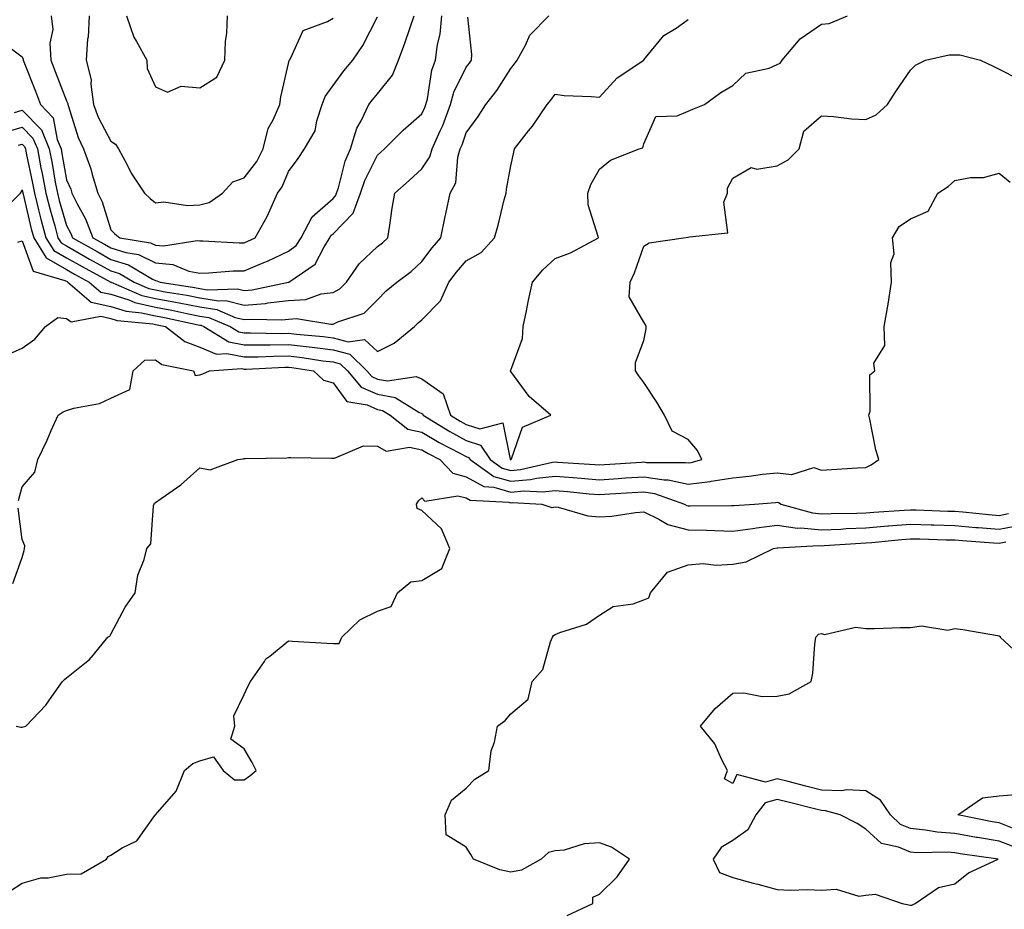
# Model space of a CAD drawing. Units: inches. Extents: x 1039763 to 1042403, y 7223978 to 7226618.
# Drawn here: x 1041697 to 1041919, y 7225811 to 7226011 of the extents above; entities that cross this region are included whole.
import ezdxf

# ---------------------------------------------------------------- set-up
doc = ezdxf.new("R2010")
doc.units = ezdxf.units.IN
doc.header["$MEASUREMENT"] = 0
doc.layers.add('Contour_10397223', color=7, linetype='Continuous', true_color=0xba89dd)

msp = doc.modelspace()

# ---------------------------------------------------------------- linework, layer by layer
at = {"layer": 'Contour_10397223'}
for points in [[(1041692.8, 7225967.17, 2787), (1041697.66, 7225971.92, 2787), (1041697.8, 7225972.17, 2787), (1041698.05, 7225972.72, 2787), (1041698.19, 7225972.06, 2787), (1041698.21, 7225971.92, 2787), (1041698.26, 7225971.71, 2787), (1041700.08, 7225963.95, 2787), (1041700.65, 7225961.92, 2787), (1041703.48, 7225957.35, 2787), (1041708.05, 7225954.73, 2787), (1041709.85, 7225953.72, 2787), (1041713.17, 7225951.92, 2787), (1041715.78, 7225949.65, 2787), (1041718.05, 7225949.17, 2787), (1041722.07, 7225947.9, 2787), (1041723.44, 7225947.31, 2787), (1041728.05, 7225946.28, 2787), (1041731.72, 7225945.59, 2787), (1041735.12, 7225944.85, 2787), (1041738.05, 7225944.28, 2787), (1041740.08, 7225943.95, 2787), (1041744.91, 7225941.92, 2787), (1041746.86, 7225940.73, 2787), (1041748.05, 7225940.47, 2787), (1041749.48, 7225940.49, 2787), (1041756.49, 7225940.36, 2787), (1041758.05, 7225940.4, 2787), (1041759.79, 7225940.18, 2787), (1041765.8, 7225939.67, 2787), (1041768.05, 7225939.4, 2787), (1041771.49, 7225938.48, 2787), (1041775.12, 7225938.99, 2787), (1041778.05, 7225936.26, 2787), (1041781.84, 7225938.13, 2787), (1041786.39, 7225941.92, 2787), (1041787.23, 7225942.74, 2787), (1041788.05, 7225943.44, 2787), (1041792.25, 7225947.72, 2787), (1041794.14, 7225951.92, 2787), (1041795.82, 7225954.15, 2787), (1041798.05, 7225956.69, 2787), (1041801.39, 7225958.58, 2787), (1041804.4, 7225961.92, 2787), (1041805.2, 7225964.77, 2787), (1041806.6, 7225970.47, 2787), (1041807, 7225971.92, 2787), (1041807.13, 7225972.84, 2787), (1041808.05, 7225978.13, 2787), (1041808.79, 7225981.18, 2787), (1041808.93, 7225981.92, 2787), (1041812.09, 7225985.96, 2787), (1041812.93, 7225987.04, 2787), (1041816.27, 7225991.92, 2787), (1041817.07, 7225992.9, 2787), (1041818.05, 7225994.26, 2787), (1041820.1, 7225993.97, 2787), (1041826.21, 7225993.76, 2787), (1041828.05, 7225993.54, 2787), (1041832.03, 7225997.94, 2787), (1041838.03, 7226001.92, 2787), (1041838.03, 7226001.94, 2787), (1041838.05, 7226001.96, 2787), (1041842.52, 7226007.45, 2787), (1041845.28, 7226009.15, 2787), (1041848.05, 7226011.08, 2787)], [(1041694.24, 7225985.73, 2789), (1041698.05, 7225986.84, 2789), (1041700.47, 7225984.34, 2789), (1041701.47, 7225981.92, 2789), (1041702.29, 7225977.68, 2789), (1041702.54, 7225976.41, 2789), (1041703.4, 7225971.92, 2789), (1041704.34, 7225968.21, 2789), (1041705.41, 7225964.56, 2789), (1041706.12, 7225961.92, 2789), (1041706.86, 7225960.73, 2789), (1041708.05, 7225960.06, 2789), (1041712.35, 7225957.62, 2789), (1041713.25, 7225957.12, 2789), (1041718.05, 7225954.46, 2789), (1041719.98, 7225953.85, 2789), (1041723.25, 7225951.92, 2789), (1041726.6, 7225950.47, 2789), (1041728.05, 7225950.14, 2789), (1041730.22, 7225949.75, 2789), (1041735.1, 7225948.97, 2789), (1041738.05, 7225948.38, 2789), (1041742.25, 7225947.72, 2789), (1041743.91, 7225947.78, 2789), (1041748.05, 7225946.72, 2789), (1041752.85, 7225947.12, 2789), (1041753.36, 7225947.23, 2789), (1041758.05, 7225947.74, 2789), (1041761.94, 7225948.03, 2789), (1041765.39, 7225949.26, 2789), (1041768.05, 7225949.6, 2789), (1041769.59, 7225950.38, 2789), (1041771.12, 7225951.92, 2789), (1041773.97, 7225956, 2789), (1041778.05, 7225959.93, 2789), (1041779.18, 7225960.79, 2789), (1041780.39, 7225961.92, 2789), (1041780.84, 7225964.71, 2789), (1041781.37, 7225968.6, 2789), (1041781.94, 7225971.92, 2789), (1041785.18, 7225974.79, 2789), (1041788.05, 7225977.43, 2789), (1041789.83, 7225980.14, 2789), (1041790.35, 7225981.92, 2789), (1041792.15, 7225986.02, 2789), (1041792.74, 7225987.23, 2789), (1041794.53, 7225991.92, 2789), (1041795.28, 7225994.69, 2789), (1041798.05, 7226000.36, 2789), (1041798.75, 7226001.22, 2789), (1041799.2, 7226001.92, 2789), (1041799.32, 7226003.19, 2789), (1041798.4, 7226011.57, 2789)], [(1041695.06, 7226004.91, 2791), (1041698.05, 7226002.68, 2791), (1041698.25, 7226002.12, 2791), (1041698.26, 7226001.92, 2791), (1041698.4, 7226001.57, 2791), (1041701.04, 7225994.91, 2791), (1041702.21, 7225991.92, 2791), (1041705.06, 7225988.93, 2791), (1041705.92, 7225984.05, 2791), (1041706.8, 7225981.92, 2791), (1041707, 7225980.87, 2791), (1041708.05, 7225974.97, 2791), (1041708.99, 7225972.86, 2791), (1041709.26, 7225971.92, 2791), (1041710.45, 7225969.52, 2791), (1041712.33, 7225966.2, 2791), (1041713.97, 7225961.92, 2791), (1041716.57, 7225960.44, 2791), (1041718.05, 7225959.62, 2791), (1041721.39, 7225958.58, 2791), (1041724.24, 7225958.11, 2791), (1041728.05, 7225956.26, 2791), (1041732, 7225955.87, 2791), (1041735.61, 7225954.36, 2791), (1041738.05, 7225953.93, 2791), (1041740.1, 7225953.97, 2791), (1041745.53, 7225954.44, 2791), (1041748.05, 7225954.48, 2791), (1041752.46, 7225956.33, 2791), (1041753.3, 7225956.67, 2791), (1041758.05, 7225958.85, 2791), (1041759.77, 7225960.2, 2791), (1041760.88, 7225961.92, 2791), (1041763.32, 7225966.65, 2791), (1041768.05, 7225970.73, 2791), (1041768.64, 7225971.33, 2791), (1041768.85, 7225971.92, 2791), (1041769.26, 7225973.13, 2791), (1041770.8, 7225979.17, 2791), (1041772, 7225981.92, 2791), (1041773.38, 7225986.59, 2791), (1041774.38, 7225988.25, 2791), (1041776.14, 7225991.92, 2791), (1041776.96, 7225993.01, 2791), (1041778.05, 7225994.3, 2791), (1041781.43, 7225998.54, 2791), (1041782.8, 7226001.92, 2791), (1041784.22, 7226005.75, 2791), (1041785.41, 7226009.28, 2791), (1041786.35, 7226011.92, 2791)], [(1041696.29, 7225990.16, 2790), (1041698.05, 7225990.67, 2790), (1041702.37, 7225986.24, 2790), (1041704.14, 7225981.92, 2790), (1041704.77, 7225978.64, 2790), (1041705.51, 7225974.46, 2790), (1041706, 7225971.92, 2790), (1041706.41, 7225970.28, 2790), (1041708.05, 7225964.65, 2790), (1041709.03, 7225962.9, 2790), (1041709.42, 7225961.92, 2790), (1041714.91, 7225958.78, 2790), (1041718.05, 7225957.04, 2790), (1041721.96, 7225955.83, 2790), (1041727.37, 7225952.6, 2790), (1041728.05, 7225952.27, 2790), (1041728.36, 7225952.23, 2790), (1041729.12, 7225951.92, 2790), (1041736.82, 7225950.69, 2790), (1041738.05, 7225950.44, 2790), (1041739.81, 7225950.16, 2790), (1041746.51, 7225950.38, 2790), (1041748.05, 7225949.99, 2790), (1041749.83, 7225950.14, 2790), (1041758.03, 7225951.9, 2790), (1041758.05, 7225951.9, 2790), (1041758.07, 7225951.9, 2790), (1041758.09, 7225951.92, 2790), (1041764.03, 7225955.94, 2790), (1041766.02, 7225959.89, 2790), (1041767.33, 7225961.92, 2790), (1041767.56, 7225962.41, 2790), (1041768.05, 7225962.82, 2790), (1041772.56, 7225967.41, 2790), (1041774.2, 7225971.92, 2790), (1041775.18, 7225974.79, 2790), (1041778.05, 7225980.49, 2790), (1041778.81, 7225981.16, 2790), (1041779.61, 7225981.92, 2790), (1041783.83, 7225986.14, 2790), (1041788.05, 7225989.85, 2790), (1041788.71, 7225991.26, 2790), (1041788.97, 7225991.92, 2790), (1041789.32, 7225993.19, 2790), (1041790.28, 7225999.69, 2790), (1041791.12, 7226001.92, 2790), (1041791.55, 7226005.42, 2790), (1041792.17, 7226007.8, 2790), (1041792.54, 7226011.92, 2790)], [(1041697.05, 7225960.92, 2786), (1041698.05, 7225961.22, 2786), (1041700.53, 7225954.4, 2786), (1041707.66, 7225952.31, 2786), (1041708.15, 7225952.02, 2786), (1041708.34, 7225951.92, 2786), (1041713.56, 7225947.43, 2786), (1041718.05, 7225946.43, 2786), (1041721.49, 7225945.36, 2786), (1041724.94, 7225945.03, 2786), (1041728.05, 7225944.34, 2786), (1041730.08, 7225943.95, 2786), (1041737.66, 7225942.31, 2786), (1041738.05, 7225942.23, 2786), (1041738.32, 7225942.19, 2786), (1041738.95, 7225941.92, 2786), (1041744.59, 7225938.46, 2786), (1041748.05, 7225937.76, 2786), (1041752.15, 7225937.82, 2786), (1041753.91, 7225937.78, 2786), (1041758.05, 7225937.84, 2786), (1041762.66, 7225937.31, 2786), (1041763.38, 7225937.25, 2786), (1041768.05, 7225936.67, 2786), (1041771.8, 7225935.67, 2786), (1041775.67, 7225931.92, 2786), (1041776.76, 7225930.63, 2786), (1041778.05, 7225930.06, 2786), (1041780.3, 7225929.67, 2786), (1041786.78, 7225930.65, 2786), (1041788.05, 7225930.16, 2786), (1041792.85, 7225926.72, 2786), (1041794.53, 7225921.92, 2786), (1041796.7, 7225920.57, 2786), (1041798.05, 7225919.85, 2786), (1041801.14, 7225918.83, 2786), (1041806.31, 7225920.18, 2786), (1041807.95, 7225912.02, 2786), (1041808.01, 7225911.92, 2786), (1041808.03, 7225911.9, 2786), (1041808.05, 7225911.9, 2786), (1041808.07, 7225911.9, 2786), (1041808.13, 7225911.92, 2786), (1041808.26, 7225912.13, 2786), (1041810.71, 7225919.26, 2786), (1041817.11, 7225921.92, 2786), (1041812.25, 7225926.12, 2786), (1041808.05, 7225931.78, 2786), (1041808.01, 7225931.88, 2786), (1041807.99, 7225931.92, 2786), (1041807.99, 7225931.98, 2786), (1041808.05, 7225932.06, 2786), (1041810.75, 7225939.22, 2786), (1041810.84, 7225941.92, 2786), (1041811.59, 7225945.46, 2786), (1041812.09, 7225947.88, 2786), (1041812.93, 7225951.92, 2786), (1041815.26, 7225954.71, 2786), (1041818.05, 7225957.21, 2786), (1041821.49, 7225958.48, 2786), (1041827.8, 7225961.92, 2786), (1041827.78, 7225962.19, 2786), (1041825.49, 7225969.36, 2786), (1041825.45, 7225971.92, 2786), (1041826.08, 7225973.89, 2786), (1041828.05, 7225977.37, 2786), (1041830.55, 7225979.42, 2786), (1041837.01, 7225981.92, 2786), (1041837.82, 7225982.15, 2786), (1041838.05, 7225983.05, 2786), (1041840.75, 7225989.22, 2786), (1041845.51, 7225989.38, 2786), (1041848.05, 7225990.46, 2786), (1041849.09, 7225990.88, 2786), (1041851.66, 7225991.92, 2786), (1041855.35, 7225994.62, 2786), (1041858.05, 7225996.18, 2786), (1041861.02, 7225998.95, 2786), (1041866.27, 7226000.14, 2786), (1041868.05, 7226000.9, 2786), (1041868.71, 7226001.26, 2786), (1041869.2, 7226001.92, 2786), (1041873.25, 7226006.72, 2786), (1041878.05, 7226009.99, 2786), (1041879.79, 7226010.18, 2786), (1041883.93, 7226011.92, 2786)], [(1041697.21, 7225982.76, 2788), (1041698.05, 7225983.01, 2788), (1041698.58, 7225982.45, 2788), (1041698.81, 7225981.92, 2788), (1041698.99, 7225980.98, 2788), (1041700.37, 7225974.24, 2788), (1041700.8, 7225971.92, 2788), (1041701.76, 7225968.21, 2788), (1041702.25, 7225966.12, 2788), (1041703.38, 7225961.92, 2788), (1041705.18, 7225959.05, 2788), (1041708.05, 7225957.39, 2788), (1041711.55, 7225955.42, 2788), (1041717.99, 7225951.92, 2788), (1041718.03, 7225951.9, 2788), (1041718.05, 7225951.88, 2788), (1041718.09, 7225951.88, 2788), (1041725.02, 7225948.89, 2788), (1041728.05, 7225948.21, 2788), (1041732.6, 7225947.37, 2788), (1041733.38, 7225947.25, 2788), (1041738.05, 7225946.33, 2788), (1041741.86, 7225945.73, 2788), (1041746, 7225943.97, 2788), (1041748.05, 7225943.46, 2788), (1041749.73, 7225943.6, 2788), (1041756.55, 7225943.42, 2788), (1041758.05, 7225943.58, 2788), (1041759.85, 7225943.72, 2788), (1041767.56, 7225942.41, 2788), (1041768.05, 7225942.47, 2788), (1041769.12, 7225942.99, 2788), (1041775.08, 7225944.89, 2788), (1041778.05, 7225947.96, 2788), (1041780.04, 7225949.93, 2788), (1041782.41, 7225951.92, 2788), (1041785.65, 7225954.32, 2788), (1041788.05, 7225956.55, 2788), (1041790.34, 7225959.63, 2788), (1041792.31, 7225961.92, 2788), (1041793.28, 7225966.69, 2788), (1041793.42, 7225967.29, 2788), (1041794.44, 7225971.92, 2788), (1041795.67, 7225974.3, 2788), (1041796.16, 7225980.03, 2788), (1041796.7, 7225981.92, 2788), (1041797.11, 7225982.86, 2788), (1041798.05, 7225985.57, 2788), (1041800.75, 7225989.22, 2788), (1041802.42, 7225991.92, 2788), (1041804.92, 7225995.05, 2788), (1041808.05, 7226000.03, 2788), (1041808.91, 7226001.06, 2788), (1041809.53, 7226001.92, 2788), (1041811.39, 7226005.26, 2788), (1041812.39, 7226007.58, 2788), (1041816.64, 7226011.92, 2788)], [(1041704.59, 7226011.92, 2792), (1041704.92, 7226008.8, 2792), (1041704.26, 7226005.71, 2792), (1041704.48, 7226001.92, 2792), (1041705.49, 7225999.36, 2792), (1041708.05, 7225992.72, 2792), (1041708.3, 7225992.17, 2792), (1041708.34, 7225991.92, 2792), (1041708.52, 7225991.45, 2792), (1041710.65, 7225984.52, 2792), (1041711.88, 7225981.92, 2792), (1041713.54, 7225977.41, 2792), (1041713.85, 7225976.12, 2792), (1041715.12, 7225971.92, 2792), (1041716.1, 7225969.97, 2792), (1041718.05, 7225963.68, 2792), (1041718.95, 7225962.82, 2792), (1041720.08, 7225961.92, 2792), (1041726.92, 7225960.79, 2792), (1041728.05, 7225960.24, 2792), (1041729.91, 7225960.06, 2792), (1041737.42, 7225961.3, 2792), (1041738.05, 7225961.18, 2792), (1041738.77, 7225961.2, 2792), (1041746.9, 7225960.77, 2792), (1041748.05, 7225960.79, 2792), (1041748.85, 7225961.12, 2792), (1041750.49, 7225961.92, 2792), (1041753.25, 7225966.72, 2792), (1041753.5, 7225967.37, 2792), (1041755.57, 7225971.92, 2792), (1041756.6, 7225973.37, 2792), (1041758.05, 7225976.82, 2792), (1041760.2, 7225979.77, 2792), (1041761.66, 7225981.92, 2792), (1041764.01, 7225985.96, 2792), (1041764.38, 7225988.25, 2792), (1041765.63, 7225991.92, 2792), (1041766.25, 7225993.72, 2792), (1041768.05, 7225996.22, 2792), (1041770.47, 7225999.5, 2792), (1041772.52, 7226001.92, 2792), (1041774.79, 7226005.18, 2792), (1041778.05, 7226011.69, 2792)], [(1041713.11, 7226011.92, 2793), (1041712.89, 7226007.08, 2793), (1041712.8, 7226006.67, 2793), (1041712.48, 7226001.92, 2793), (1041713.6, 7225997.47, 2793), (1041713.48, 7225996.49, 2793), (1041714.1, 7225991.92, 2793), (1041715.18, 7225989.05, 2793), (1041718.05, 7225983.64, 2793), (1041719.09, 7225982.96, 2793), (1041719.73, 7225981.92, 2793), (1041721.66, 7225978.31, 2793), (1041722.56, 7225976.43, 2793), (1041725.63, 7225971.92, 2793), (1041726.86, 7225970.73, 2793), (1041728.05, 7225969.75, 2793), (1041729.98, 7225969.99, 2793), (1041735.3, 7225969.17, 2793), (1041738.05, 7225969.36, 2793), (1041740.14, 7225969.83, 2793), (1041743.13, 7225971.92, 2793), (1041745.47, 7225974.5, 2793), (1041748.05, 7225975.4, 2793), (1041750.88, 7225979.09, 2793), (1041752.31, 7225981.92, 2793), (1041753.42, 7225986.55, 2793), (1041754.57, 7225988.44, 2793), (1041756.1, 7225991.92, 2793), (1041756.33, 7225993.64, 2793), (1041758.05, 7226001.14, 2793), (1041758.17, 7226001.8, 2793), (1041758.23, 7226001.92, 2793), (1041758.58, 7226002.45, 2793), (1041761.35, 7226008.62, 2793), (1041766.78, 7226010.65, 2793), (1041768.05, 7226011.41, 2793)], [(1041721.57, 7226011.92, 2794), (1041723.21, 7226007.08, 2794), (1041723.83, 7226006.14, 2794), (1041726.14, 7226001.92, 2794), (1041726.19, 7226000.06, 2794), (1041728.05, 7225995.88, 2794), (1041730.8, 7225994.67, 2794), (1041733.89, 7225996.08, 2794), (1041738.05, 7225995.65, 2794), (1041741.9, 7225998.07, 2794), (1041743.71, 7226001.92, 2794), (1041743.85, 7226006.12, 2794), (1041744.16, 7226008.03, 2794), (1041744.32, 7226011.92, 2794)], [(1041694.5, 7225935.47, 2785), (1041698.05, 7225937.06, 2785), (1041700.92, 7225939.05, 2785), (1041703.32, 7225941.92, 2785), (1041706.06, 7225943.91, 2785), (1041708.05, 7225943.72, 2785), (1041709.1, 7225942.97, 2785), (1041715.75, 7225944.22, 2785), (1041718.05, 7225943.72, 2785), (1041719.42, 7225943.29, 2785), (1041727.44, 7225942.53, 2785), (1041728.05, 7225942.39, 2785), (1041728.44, 7225942.31, 2785), (1041730.3, 7225941.92, 2785), (1041734.65, 7225938.52, 2785), (1041738.05, 7225937.23, 2785), (1041741.8, 7225935.67, 2785), (1041744.12, 7225935.85, 2785), (1041748.05, 7225935.05, 2785), (1041751.21, 7225935.08, 2785), (1041754.71, 7225935.26, 2785), (1041758.05, 7225935.3, 2785), (1041761.08, 7225934.95, 2785), (1041765.75, 7225934.22, 2785), (1041768.05, 7225933.93, 2785), (1041769.65, 7225933.52, 2785), (1041771.29, 7225931.92, 2785), (1041774.4, 7225928.27, 2785), (1041778.05, 7225926.65, 2785), (1041782.07, 7225925.94, 2785), (1041787.37, 7225922.6, 2785), (1041788.05, 7225922.33, 2785), (1041788.28, 7225922.15, 2785), (1041788.38, 7225921.92, 2785), (1041794.36, 7225918.23, 2785), (1041798.05, 7225916.22, 2785), (1041801.29, 7225915.16, 2785), (1041803.46, 7225911.92, 2785), (1041806.16, 7225910.03, 2785), (1041808.05, 7225909.48, 2785), (1041810.3, 7225909.67, 2785), (1041817.5, 7225911.37, 2785), (1041818.05, 7225911.43, 2785), (1041818.58, 7225911.39, 2785), (1041826.98, 7225910.85, 2785), (1041828.05, 7225910.77, 2785), (1041829.14, 7225910.83, 2785), (1041837.5, 7225911.37, 2785), (1041838.05, 7225911.41, 2785), (1041838.66, 7225911.31, 2785), (1041847.44, 7225911.31, 2785), (1041848.05, 7225911.18, 2785), (1041848.71, 7225911.26, 2785), (1041851.1, 7225911.92, 2785), (1041850.14, 7225914.01, 2785), (1041848.05, 7225916.49, 2785), (1041844.44, 7225918.31, 2785), (1041842.68, 7225921.92, 2785), (1041840.98, 7225924.85, 2785), (1041838.05, 7225929.32, 2785), (1041836.92, 7225930.79, 2785), (1041836.16, 7225931.92, 2785), (1041836.17, 7225933.8, 2785), (1041838.05, 7225938.78, 2785), (1041838.58, 7225941.39, 2785), (1041838.58, 7225941.92, 2785), (1041838.44, 7225942.31, 2785), (1041838.05, 7225942.88, 2785), (1041834.71, 7225948.58, 2785), (1041834.92, 7225951.92, 2785), (1041835.96, 7225954.01, 2785), (1041838.05, 7225960.01, 2785), (1041839.22, 7225960.75, 2785), (1041847, 7225961.92, 2785), (1041847.95, 7225962.02, 2785), (1041848.05, 7225962.02, 2785), (1041848.28, 7225962.15, 2785), (1041856.96, 7225963.01, 2785), (1041856.04, 7225969.91, 2785), (1041856.88, 7225971.92, 2785), (1041856.9, 7225973.07, 2785), (1041858.05, 7225975.32, 2785), (1041862.21, 7225977.76, 2785), (1041863.5, 7225977.37, 2785), (1041868.05, 7225978.13, 2785), (1041870.53, 7225979.44, 2785), (1041873.01, 7225981.92, 2785), (1041874.05, 7225985.92, 2785), (1041878.05, 7225989.34, 2785), (1041880.75, 7225989.22, 2785), (1041884.79, 7225988.66, 2785), (1041888.05, 7225988.54, 2785), (1041890.37, 7225989.6, 2785), (1041892.93, 7225991.92, 2785), (1041894.91, 7225995.06, 2785), (1041898.05, 7225999.65, 2785), (1041899.2, 7226000.77, 2785), (1041901.49, 7226001.92, 2785), (1041906.82, 7226003.15, 2785), (1041908.05, 7226003.13, 2785), (1041909.22, 7226003.09, 2785), (1041913.83, 7226001.92, 2785), (1041916.68, 7226000.55, 2785), (1041918.05, 7225999.85, 2785), (1041922.29, 7225997.68, 2785)], [(1041697.23, 7225902.74, 2784), (1041698.05, 7225905.81, 2784), (1041700.9, 7225909.07, 2784), (1041701.55, 7225911.92, 2784), (1041703.66, 7225916.31, 2784), (1041704.61, 7225918.48, 2784), (1041706.17, 7225921.92, 2784), (1041707.31, 7225922.66, 2784), (1041708.05, 7225923.01, 2784), (1041709.65, 7225923.52, 2784), (1041715.43, 7225924.54, 2784), (1041718.05, 7225925.77, 2784), (1041722.27, 7225927.7, 2784), (1041723.05, 7225931.92, 2784), (1041725.67, 7225934.3, 2784), (1041728.05, 7225934.4, 2784), (1041729.51, 7225933.38, 2784), (1041736.6, 7225931.92, 2784), (1041737.03, 7225930.9, 2784), (1041738.05, 7225931, 2784), (1041738.73, 7225931.24, 2784), (1041740.24, 7225931.92, 2784), (1041747.54, 7225932.43, 2784), (1041748.05, 7225932.33, 2784), (1041748.46, 7225932.33, 2784), (1041757.23, 7225932.74, 2784), (1041758.05, 7225932.76, 2784), (1041758.79, 7225932.66, 2784), (1041763.62, 7225931.92, 2784), (1041765.94, 7225929.81, 2784), (1041768.05, 7225929.21, 2784), (1041771.14, 7225925.01, 2784), (1041775.71, 7225924.26, 2784), (1041778.05, 7225923.21, 2784), (1041779.16, 7225923.03, 2784), (1041780.9, 7225921.92, 2784), (1041784.92, 7225918.8, 2784), (1041788.05, 7225918.13, 2784), (1041791.94, 7225915.81, 2784), (1041796.57, 7225913.4, 2784), (1041798.05, 7225912.6, 2784), (1041798.56, 7225912.43, 2784), (1041798.91, 7225911.92, 2784), (1041804.28, 7225908.15, 2784), (1041808.05, 7225907.06, 2784), (1041812.54, 7225907.43, 2784), (1041813.87, 7225907.74, 2784), (1041818.05, 7225908.21, 2784), (1041822.09, 7225907.88, 2784), (1041823.89, 7225907.76, 2784), (1041828.05, 7225907.41, 2784), (1041832.29, 7225907.68, 2784), (1041833.93, 7225907.8, 2784), (1041838.05, 7225908.05, 2784), (1041842.62, 7225907.35, 2784), (1041843.48, 7225907.35, 2784), (1041848.05, 7225906.37, 2784), (1041852.99, 7225906.98, 2784), (1041853.17, 7225907.04, 2784), (1041858.05, 7225907.84, 2784), (1041861.74, 7225908.23, 2784), (1041864.77, 7225908.64, 2784), (1041868.05, 7225908.99, 2784), (1041871.37, 7225908.6, 2784), (1041876.29, 7225910.16, 2784), (1041878.05, 7225909.54, 2784), (1041880.28, 7225909.69, 2784), (1041886.17, 7225910.05, 2784), (1041888.05, 7225910.18, 2784), (1041889.24, 7225910.73, 2784), (1041890.96, 7225911.92, 2784), (1041890.24, 7225914.11, 2784), (1041888.89, 7225921.08, 2784), (1041888.66, 7225921.92, 2784), (1041889.01, 7225922.88, 2784), (1041888.91, 7225931.06, 2784), (1041890.08, 7225931.92, 2784), (1041889.79, 7225933.66, 2784), (1041892.31, 7225937.66, 2784), (1041892.17, 7225941.92, 2784), (1041893.05, 7225946.92, 2784), (1041893.81, 7225951.92, 2784), (1041893.62, 7225956.35, 2784), (1041894.4, 7225958.27, 2784), (1041894.01, 7225961.92, 2784), (1041895.55, 7225964.42, 2784), (1041898.05, 7225966.18, 2784), (1041902.07, 7225967.9, 2784), (1041904.22, 7225971.92, 2784), (1041906.55, 7225973.42, 2784), (1041908.05, 7225974.83, 2784), (1041911.6, 7225975.47, 2784), (1041914.51, 7225975.46, 2784), (1041918.05, 7225976.49, 2784), (1041920.55, 7225974.42, 2784)], [(1041696.68, 7225851.92, 2783), (1041697.76, 7225851.63, 2783), (1041698.05, 7225851.69, 2783), (1041698.25, 7225851.72, 2783), (1041698.85, 7225851.92, 2783), (1041703.36, 7225856.61, 2783), (1041704.73, 7225858.6, 2783), (1041707.15, 7225861.92, 2783), (1041707.58, 7225862.39, 2783), (1041708.05, 7225862.76, 2783), (1041712.19, 7225866.06, 2783), (1041713.17, 7225866.8, 2783), (1041714.09, 7225867.96, 2783), (1041717.37, 7225871.92, 2783), (1041717.78, 7225872.19, 2783), (1041718.05, 7225872.58, 2783), (1041721.27, 7225878.7, 2783), (1041723.48, 7225881.92, 2783), (1041724.07, 7225885.9, 2783), (1041725.55, 7225889.42, 2783), (1041726.14, 7225891.92, 2783), (1041727.03, 7225892.94, 2783), (1041727.64, 7225901.51, 2783), (1041727.78, 7225901.92, 2783), (1041727.84, 7225902.13, 2783), (1041728.05, 7225902.29, 2783), (1041729.32, 7225903.19, 2783), (1041733.75, 7225906.22, 2783), (1041738.05, 7225910.06, 2783), (1041740.37, 7225909.6, 2783), (1041746.59, 7225911.92, 2783), (1041747.85, 7225912.12, 2783), (1041748.05, 7225912.15, 2783), (1041748.32, 7225912.19, 2783), (1041757.66, 7225912.31, 2783), (1041758.05, 7225912.41, 2783), (1041758.54, 7225912.41, 2783), (1041767.72, 7225912.25, 2783), (1041768.05, 7225912.27, 2783), (1041768.36, 7225912.23, 2783), (1041774.91, 7225915.06, 2783), (1041778.05, 7225914.99, 2783), (1041779.98, 7225913.85, 2783), (1041785.24, 7225914.73, 2783), (1041788.05, 7225914.15, 2783), (1041789.44, 7225913.31, 2783), (1041792.11, 7225911.92, 2783), (1041795.02, 7225908.89, 2783), (1041798.05, 7225908.05, 2783), (1041801.98, 7225905.85, 2783), (1041804.24, 7225905.73, 2783), (1041808.05, 7225904.63, 2783), (1041811.02, 7225904.89, 2783), (1041815.3, 7225904.67, 2783), (1041818.05, 7225904.97, 2783), (1041820.88, 7225904.75, 2783), (1041825.71, 7225904.26, 2783), (1041828.05, 7225904.07, 2783), (1041830.35, 7225904.22, 2783), (1041835.43, 7225904.54, 2783), (1041838.05, 7225904.69, 2783), (1041840.45, 7225904.32, 2783), (1041847.19, 7225901.92, 2783), (1041847.72, 7225901.59, 2783), (1041848.05, 7225901.51, 2783), (1041848.48, 7225901.49, 2783), (1041857.74, 7225901.61, 2783), (1041858.05, 7225901.61, 2783), (1041858.34, 7225901.63, 2783), (1041862.97, 7225901.92, 2783), (1041867.7, 7225902.27, 2783), (1041868.05, 7225902.31, 2783), (1041868.4, 7225902.27, 2783), (1041868.91, 7225901.92, 2783), (1041876.04, 7225899.91, 2783), (1041878.05, 7225899.71, 2783), (1041880.18, 7225899.79, 2783), (1041886.02, 7225899.89, 2783), (1041888.05, 7225899.97, 2783), (1041889.85, 7225900.12, 2783), (1041896.64, 7225900.51, 2783), (1041898.05, 7225900.63, 2783), (1041899.38, 7225900.59, 2783), (1041906.47, 7225900.34, 2783), (1041908.05, 7225900.3, 2783), (1041909.83, 7225900.14, 2783), (1041915.69, 7225899.56, 2783), (1041918.05, 7225899.36, 2783), (1041920.18, 7225899.79, 2783)], [(1041695.24, 7225814.73, 2782), (1041698.05, 7225816.51, 2782), (1041702.23, 7225817.74, 2782), (1041703.89, 7225817.76, 2782), (1041708.05, 7225818.54, 2782), (1041711.33, 7225818.64, 2782), (1041717.03, 7225821.92, 2782), (1041717.42, 7225822.55, 2782), (1041718.05, 7225822.84, 2782), (1041720.59, 7225824.46, 2782), (1041723.89, 7225826.08, 2782), (1041727.93, 7225831.8, 2782), (1041728.03, 7225831.92, 2782), (1041728.03, 7225831.94, 2782), (1041728.05, 7225831.94, 2782), (1041732.76, 7225837.21, 2782), (1041734.59, 7225841.92, 2782), (1041736.51, 7225843.46, 2782), (1041738.05, 7225844.09, 2782), (1041741.1, 7225844.97, 2782), (1041743.3, 7225841.92, 2782), (1041745.9, 7225839.77, 2782), (1041748.05, 7225839.79, 2782), (1041749.3, 7225840.67, 2782), (1041750.76, 7225841.92, 2782), (1041749.83, 7225843.7, 2782), (1041748.05, 7225846.78, 2782), (1041745.06, 7225848.93, 2782), (1041745.96, 7225851.92, 2782), (1041745.73, 7225854.24, 2782), (1041748.05, 7225858.99, 2782), (1041748.97, 7225861, 2782), (1041749.46, 7225861.92, 2782), (1041752.6, 7225866.47, 2782), (1041752.93, 7225867.04, 2782), (1041753.79, 7225867.66, 2782), (1041758.05, 7225871.08, 2782), (1041758.93, 7225871.04, 2782), (1041766.68, 7225870.55, 2782), (1041768.05, 7225870.51, 2782), (1041769.46, 7225870.51, 2782), (1041770, 7225871.92, 2782), (1041774.1, 7225875.87, 2782), (1041778.05, 7225877.78, 2782), (1041781.14, 7225878.83, 2782), (1041782.6, 7225881.92, 2782), (1041785.59, 7225884.38, 2782), (1041788.05, 7225884.71, 2782), (1041792.56, 7225887.41, 2782), (1041794.36, 7225891.92, 2782), (1041792.5, 7225896.37, 2782), (1041788.05, 7225900.44, 2782), (1041787.03, 7225900.9, 2782), (1041786.84, 7225901.92, 2782), (1041787.31, 7225902.66, 2782), (1041788.05, 7225903.29, 2782), (1041788.69, 7225902.56, 2782), (1041796.16, 7225903.81, 2782), (1041798.05, 7225903.31, 2782), (1041798.93, 7225902.8, 2782), (1041807.62, 7225902.35, 2782), (1041808.05, 7225902.23, 2782), (1041808.38, 7225902.25, 2782), (1041815.06, 7225901.92, 2782), (1041817.31, 7225901.18, 2782), (1041818.05, 7225901.28, 2782), (1041818.77, 7225901.2, 2782), (1041825.39, 7225899.26, 2782), (1041828.05, 7225899.05, 2782), (1041830.8, 7225899.17, 2782), (1041836.17, 7225900.05, 2782), (1041838.05, 7225900.14, 2782), (1041841.43, 7225898.54, 2782), (1041843.42, 7225897.29, 2782), (1041848.05, 7225896.14, 2782), (1041852.17, 7225896.04, 2782), (1041854.03, 7225895.94, 2782), (1041858.05, 7225895.85, 2782), (1041862.58, 7225896.45, 2782), (1041863.38, 7225896.59, 2782), (1041868.05, 7225897.13, 2782), (1041872.64, 7225896.51, 2782), (1041873.42, 7225896.55, 2782), (1041878.05, 7225896.12, 2782), (1041882.42, 7225896.3, 2782), (1041883.58, 7225896.39, 2782), (1041888.05, 7225896.57, 2782), (1041892.99, 7225896.98, 2782), (1041893.11, 7225896.98, 2782), (1041898.05, 7225897.37, 2782), (1041902.74, 7225897.23, 2782), (1041903.34, 7225897.21, 2782), (1041908.05, 7225897.06, 2782), (1041912.8, 7225896.67, 2782), (1041913.34, 7225896.63, 2782), (1041918.05, 7225896.24, 2782), (1041922.8, 7225897.17, 2782)], [(1041695.96, 7225884.01, 2784), (1041698.05, 7225889.91, 2784), (1041698.52, 7225891.45, 2784), (1041698.58, 7225891.92, 2784), (1041698.64, 7225892.51, 2784), (1041698.05, 7225893.97, 2784), (1041697.13, 7225901, 2784)], [(1041820.76, 7225809.21, 2781), (1041826.53, 7225811.92, 2781), (1041826.57, 7225813.4, 2781), (1041828.05, 7225814.03, 2781), (1041832.03, 7225817.94, 2781), (1041834.79, 7225821.92, 2781), (1041830.73, 7225824.6, 2781), (1041828.05, 7225825.57, 2781), (1041824.57, 7225825.4, 2781), (1041820.08, 7225823.95, 2781), (1041818.05, 7225823.8, 2781), (1041816.55, 7225823.42, 2781), (1041814.94, 7225821.92, 2781), (1041810.51, 7225819.46, 2781), (1041808.05, 7225819.01, 2781), (1041805.63, 7225819.5, 2781), (1041799.71, 7225821.92, 2781), (1041799.1, 7225822.97, 2781), (1041798.05, 7225824.65, 2781), (1041793.56, 7225827.43, 2781), (1041793.28, 7225831.92, 2781), (1041794.75, 7225835.22, 2781), (1041798.05, 7225837.94, 2781), (1041800, 7225839.97, 2781), (1041803.13, 7225841.92, 2781), (1041803.67, 7225846.3, 2781), (1041804.42, 7225848.29, 2781), (1041805.12, 7225851.92, 2781), (1041806.84, 7225853.13, 2781), (1041808.05, 7225854.67, 2781), (1041812.01, 7225857.96, 2781), (1041812.89, 7225861.92, 2781), (1041815.3, 7225864.67, 2781), (1041817.03, 7225870.9, 2781), (1041817.48, 7225871.92, 2781), (1041817.68, 7225872.29, 2781), (1041818.05, 7225872.55, 2781), (1041819.14, 7225873.01, 2781), (1041825.12, 7225874.85, 2781), (1041828.05, 7225876.9, 2781), (1041831.1, 7225878.87, 2781), (1041835.61, 7225879.48, 2781), (1041838.05, 7225880.32, 2781), (1041839.14, 7225880.83, 2781), (1041839.55, 7225881.92, 2781), (1041843.38, 7225886.59, 2781), (1041848.05, 7225888.25, 2781), (1041851.41, 7225888.56, 2781), (1041854.3, 7225888.17, 2781), (1041858.05, 7225888.4, 2781), (1041861.04, 7225888.93, 2781), (1041867.23, 7225891.92, 2781), (1041868.05, 7225892.06, 2781), (1041868.17, 7225892.04, 2781), (1041877.39, 7225892.58, 2781), (1041878.05, 7225892.53, 2781), (1041878.67, 7225892.55, 2781), (1041886.86, 7225893.11, 2781), (1041888.05, 7225893.17, 2781), (1041889.4, 7225893.27, 2781), (1041896.02, 7225893.95, 2781), (1041898.05, 7225894.11, 2781), (1041900.18, 7225894.05, 2781), (1041906.08, 7225893.89, 2781), (1041908.05, 7225893.83, 2781), (1041909.81, 7225893.68, 2781), (1041916.78, 7225893.19, 2781), (1041918.05, 7225893.09, 2781), (1041919.51, 7225893.38, 2781)], [(1041920.96, 7225824.83, 2780), (1041918.05, 7225825.98, 2780), (1041913.17, 7225826.8, 2780), (1041912.97, 7225826.84, 2780), (1041908.05, 7225827.7, 2780), (1041904.12, 7225827.99, 2780), (1041901.49, 7225828.48, 2780), (1041898.05, 7225828.8, 2780), (1041895.84, 7225829.71, 2780), (1041893.54, 7225831.92, 2780), (1041891.35, 7225835.22, 2780), (1041888.05, 7225837.29, 2780), (1041883.66, 7225837.53, 2780), (1041882.64, 7225837.33, 2780), (1041878.05, 7225837.49, 2780), (1041874.51, 7225838.38, 2780), (1041870.57, 7225839.4, 2780), (1041868.05, 7225840.05, 2780), (1041865.41, 7225839.28, 2780), (1041858.95, 7225841.02, 2780), (1041858.05, 7225838.95, 2780), (1041856.17, 7225840.05, 2780), (1041856.84, 7225841.92, 2780), (1041855.51, 7225844.46, 2780), (1041854.05, 7225847.92, 2780), (1041850.82, 7225851.92, 2780), (1041854.12, 7225855.85, 2780), (1041858.05, 7225859.3, 2780), (1041860.55, 7225859.42, 2780), (1041864.71, 7225858.58, 2780), (1041868.05, 7225858.68, 2780), (1041870.78, 7225859.19, 2780), (1041875.73, 7225861.92, 2780), (1041876.12, 7225863.85, 2780), (1041876.51, 7225870.38, 2780), (1041876.76, 7225871.92, 2780), (1041877.39, 7225872.58, 2780), (1041878.05, 7225872.78, 2780), (1041878.69, 7225872.56, 2780), (1041885.78, 7225874.19, 2780), (1041888.05, 7225873.89, 2780), (1041890, 7225873.87, 2780), (1041895.82, 7225874.15, 2780), (1041898.05, 7225874.13, 2780), (1041900.59, 7225874.46, 2780), (1041906.49, 7225873.48, 2780), (1041908.05, 7225873.89, 2780), (1041909.83, 7225873.7, 2780), (1041917.68, 7225872.29, 2780), (1041918.05, 7225872.25, 2780), (1041918.25, 7225872.12, 2780), (1041918.28, 7225871.92, 2780), (1041923.34, 7225867.21, 2780)], [(1041921.08, 7225828.89, 2779), (1041918.05, 7225830.08, 2779), (1041916.49, 7225830.36, 2779), (1041908.71, 7225831.92, 2779), (1041914.26, 7225835.71, 2779), (1041918.05, 7225836.16, 2779), (1041922.68, 7225836.55, 2779)]]:
    msp.add_polyline3d(points, dxfattribs=at)
msp.add_polyline3d([(1041898.05, 7225811.57, 2781), (1041898.38, 7225811.59, 2781), (1041899.12, 7225811.92, 2781), (1041904.42, 7225815.55, 2781), (1041908.05, 7225816.35, 2781), (1041911.14, 7225818.83, 2781), (1041917.84, 7225821.92, 2781), (1041909.28, 7225823.15, 2781), (1041908.05, 7225823.37, 2781), (1041906.49, 7225823.48, 2781), (1041899.5, 7225823.37, 2781), (1041898.05, 7225823.48, 2781), (1041895.34, 7225824.63, 2781), (1041891.55, 7225825.42, 2781), (1041888.05, 7225828.66, 2781), (1041886.1, 7225829.97, 2781), (1041882.27, 7225831.92, 2781), (1041878.97, 7225832.84, 2781), (1041878.05, 7225832.86, 2781), (1041876.78, 7225833.19, 2781), (1041870.8, 7225834.67, 2781), (1041868.05, 7225835.38, 2781), (1041865.37, 7225834.6, 2781), (1041863.28, 7225831.92, 2781), (1041861.45, 7225828.52, 2781), (1041858.05, 7225826.12, 2781), (1041855.41, 7225824.56, 2781), (1041853.64, 7225821.92, 2781), (1041855.08, 7225818.95, 2781), (1041858.05, 7225817.8, 2781), (1041862.66, 7225816.53, 2781), (1041863.69, 7225816.28, 2781), (1041868.05, 7225815.12, 2781), (1041871.08, 7225814.95, 2781), (1041874.87, 7225815.1, 2781), (1041878.05, 7225814.95, 2781), (1041881.33, 7225815.2, 2781), (1041886.41, 7225813.56, 2781), (1041888.05, 7225813.85, 2781), (1041890.16, 7225814.03, 2781), (1041896.19, 7225811.92, 2781), (1041897.74, 7225811.61, 2781)], close=True, dxfattribs=at)

doc.saveas('drawing.dxf')
